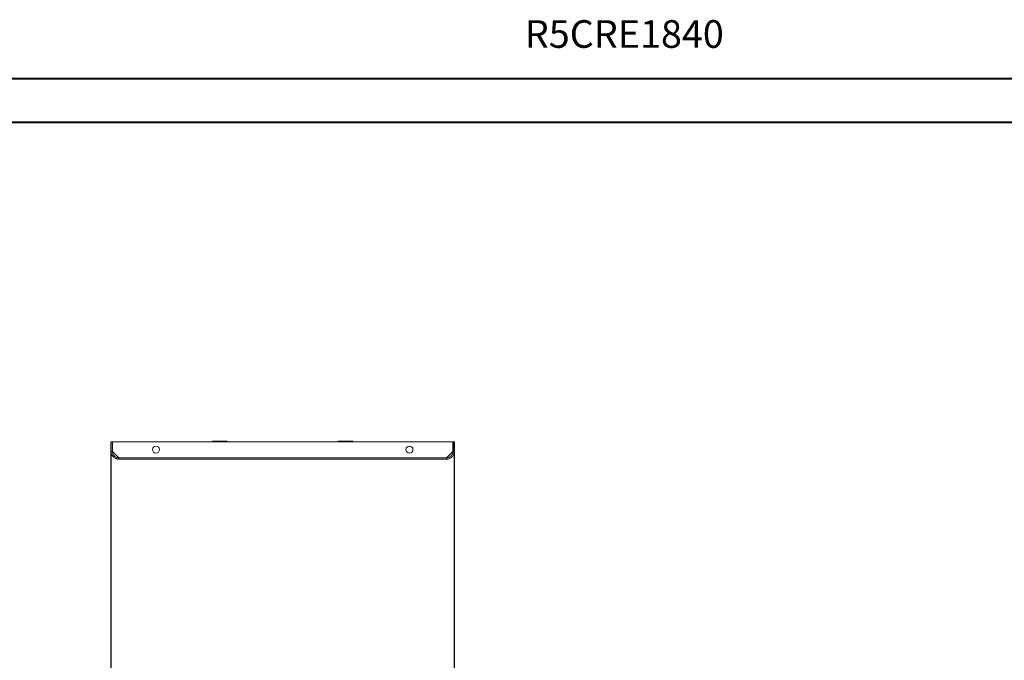
# Model space of a CAD drawing. Units: millimetres. Extents: x 33 to 4553, y -29 to 3008.
# Drawn here: x 1163 to 2293, y 2273 to 3008 of the extents above; entities that cross this region are included whole.
import ezdxf

# ---------------------------------------------------------------- set-up
doc = ezdxf.new("R2010")
doc.units = ezdxf.units.MM
doc.layers.add('2', color=7, linetype='Continuous')
doc.styles.add('SLDTEXTSTYLE0', font='TXT', dxfattribs={"width": 0.75})
doc.dimstyles.new('ISO-25', dxfattribs={"dimtxt": 2.5, "dimasz": 2.5, "dimexe": 1.25, "dimexo": 0.625, "dimtad": 1, "dimtxsty": 'Standard', "dimcen": 2.5, "dimadec": 0, "dimazin": 0, "dimtfac": 1, "dimtmove": 0, "dimatfit": 3, "dimfxl": 1, "dimarcsym": 0})

# ---------------------------------------------------------------- blocks, each defined once
blk = doc.blocks.new('*D475')
at = {"layer": '2', "color": 0, "linetype": 'ByBlock', "lineweight": -2}
for p, q in [((1268.1, 2523), (1268.1, 136.3)), ((1662.1, 2523), (1662.1, 136.3)), ((1293.1, 137.6), (1637.1, 137.6))]:
    blk.add_line(p, q, dxfattribs=at)
at = {"layer": '2', "color": 0, "linetype": 'ByBlock'}
for points in [[(1293.1, 141.7), (1293.1, 133.4), (1268.1, 137.6)], [(1637.1, 141.7), (1637.1, 133.4), (1662.1, 137.6)]]:
    blk.add_solid(points, dxfattribs=at)
at = {"layer": 'Defpoints', "color": 0, "linetype": 'ByBlock'}
for p in [(1268.1, 2523.6), (1662.1, 2523.6), (1662.1, 137.6)]:
    blk.add_point(p, dxfattribs=at)
at = {"layer": '2', "color": 0, "linetype": 'ByBlock', "insert": (1465.1, 150.7), "char_height": 25, "attachment_point": 5}
blk.add_mtext('394', dxfattribs=at)

msp = doc.modelspace()

# ---------------------------------------------------------------- linework, layer by layer
at = {"color": 0, "linetype": 'Continuous', "lineweight": 40}
for p, q in [((33.396, 2940.7), (4553.123, 2940.7)), ((158.396, 2890.7), (4503.123, 2890.7))]:
    msp.add_line(p, q, dxfattribs=at)
at = {"color": 7, "linetype": 'Continuous', "lineweight": 15}
for p, q in [((1268.146, 2512.649), (1268.146, 2523.649)), ((1268.146, 2523.649), (1269.646, 2523.649)), ((1269.646, 2523.649), (1269.646, 2512.649)), ((1660.546, 2523.649), (1269.746, 2523.649)), ((1269.746, 2523.649), (1269.746, 2512.549)), ((1660.546, 2523.649), (1660.546, 2512.549)), ((1662.146, 2523.649), (1660.646, 2523.649)), ((1660.646, 2512.649), (1660.646, 2523.649)), ((1662.146, 2512.649), (1662.146, 2523.649)), ((1268.146, 2512.649), (1269.646, 2512.649)), ((1269.746, 2512.549), (1277.13, 2505.159)), ((1660.546, 2512.549), (1653.161, 2505.159)), ((1660.646, 2512.649), (1662.146, 2512.649)), ((1653.161, 2505.159), (1277.13, 2505.159)), ((1277.146, 2503.649), (1653.146, 2503.649))]:
    msp.add_line(p, q, dxfattribs=at)
for centre in [(1319.646, 2514.649), (1610.646, 2514.649)]:
    msp.add_circle(centre, 4, dxfattribs=at)
for centre, start, end in [((1385.146, 2523.149), 90, 150), ((1401.146, 2523.149), 30, 90), ((1529.146, 2523.149), 90, 150), ((1545.146, 2523.149), 30, 90)]:
    msp.add_arc(centre, 1, start, end, dxfattribs=at)
for points, knots in [([(1393.146, 2524.149), (1392.139, 2524.149), (1390.591, 2524.149), (1388.729, 2524.149), (1387.447, 2524.149), (1386.414, 2524.149), (1385.417, 2524.149), (1385.252, 2524.149), (1385.146, 2524.149)], [0, 0, 0, 0, 0.23945684, 0.36836066, 0.5, 0.63163934, 0.76054316, 1, 1, 1, 1]), ([(1401.146, 2524.149), (1401.039, 2524.149), (1400.874, 2524.149), (1399.877, 2524.149), (1398.844, 2524.149), (1397.563, 2524.149), (1395.7, 2524.149), (1394.152, 2524.149), (1393.146, 2524.149)], [0, 0, 0, 0, 0.23945684, 0.36836066, 0.5, 0.63163934, 0.76054316, 1, 1, 1, 1]), ([(1537.146, 2524.149), (1536.139, 2524.149), (1534.591, 2524.149), (1532.729, 2524.149), (1531.447, 2524.149), (1530.414, 2524.149), (1529.417, 2524.149), (1529.252, 2524.149), (1529.146, 2524.149)], [0, 0, 0, 0, 0.23945684, 0.36836066, 0.5, 0.63163934, 0.76054316, 1, 1, 1, 1]), ([(1545.146, 2524.149), (1545.039, 2524.149), (1544.874, 2524.149), (1543.877, 2524.149), (1542.844, 2524.149), (1541.563, 2524.149), (1539.7, 2524.149), (1538.152, 2524.149), (1537.146, 2524.149)], [0, 0, 0, 0, 0.23945684, 0.36836066, 0.5, 0.63163934, 0.76054316, 1, 1, 1, 1]), ([(1277.146, 2503.649), (1276.555, 2503.649), (1275.975, 2503.707), (1275.118, 2503.876), (1274.835, 2503.946), (1274.274, 2504.115), (1273.995, 2504.214), (1272.63, 2504.775), (1271.628, 2505.442), (1269.956, 2507.108), (1269.286, 2508.108), (1268.381, 2510.289), (1268.146, 2511.469), (1268.146, 2512.649)], [0, 0, 0, 0, 0.125, 0.125, 0.1875, 0.1875, 0.25, 0.25, 0.5, 0.5, 0.75, 0.75, 1, 1, 1, 1]), ([(1277.146, 2505.149), (1276.65, 2505.149), (1276.163, 2505.198), (1275.445, 2505.34), (1275.207, 2505.4), (1274.737, 2505.542), (1274.503, 2505.626), (1273.821, 2505.908), (1273.391, 2506.138), (1272.576, 2506.682), (1272.19, 2506.998), (1271.498, 2507.69), (1271.188, 2508.067), (1270.777, 2508.681), (1270.649, 2508.894), (1270.417, 2509.327), (1270.313, 2509.548), (1270.032, 2510.224), (1269.888, 2510.694), (1269.694, 2511.664), (1269.646, 2512.154), (1269.646, 2512.649)], [0, 0, 0, 0, 0.125, 0.125, 0.1875, 0.1875, 0.25, 0.25, 0.375, 0.375, 0.5, 0.5, 0.625, 0.625, 0.6875, 0.6875, 0.75, 0.75, 0.875, 0.875, 1, 1, 1, 1]), ([(1660.646, 2512.649), (1660.646, 2512.154), (1660.597, 2511.667), (1660.454, 2510.949), (1660.395, 2510.711), (1660.252, 2510.24), (1660.169, 2510.006), (1659.887, 2509.325), (1659.656, 2508.894), (1659.113, 2508.08), (1658.797, 2507.694), (1658.105, 2507.002), (1657.728, 2506.691), (1657.114, 2506.281), (1656.901, 2506.153), (1656.468, 2505.921), (1656.247, 2505.816), (1655.571, 2505.535), (1655.101, 2505.392), (1654.131, 2505.198), (1653.641, 2505.149), (1653.146, 2505.149)], [0, 0, 0, 0, 0.125, 0.125, 0.1875, 0.1875, 0.25, 0.25, 0.375, 0.375, 0.5, 0.5, 0.625, 0.625, 0.6875, 0.6875, 0.75, 0.75, 0.875, 0.875, 1, 1, 1, 1]), ([(1662.146, 2512.649), (1662.146, 2512.059), (1662.088, 2511.478), (1661.919, 2510.622), (1661.849, 2510.339), (1661.68, 2509.777), (1661.581, 2509.498), (1661.02, 2508.134), (1660.353, 2507.132), (1658.686, 2505.459), (1657.687, 2504.79), (1655.506, 2503.884), (1654.326, 2503.649), (1653.146, 2503.649)], [0, 0, 0, 0, 0.125, 0.125, 0.1875, 0.1875, 0.25, 0.25, 0.5, 0.5, 0.75, 0.75, 1, 1, 1, 1]), ([(1277.13, 2505.159), (1277.13, 2505.06), (1277.131, 2504.961), (1277.132, 2504.769), (1277.133, 2504.673), (1277.134, 2504.49), (1277.135, 2504.403), (1277.136, 2504.239), (1277.137, 2504.162), (1277.139, 2503.953), (1277.14, 2503.84), (1277.143, 2503.689), (1277.144, 2503.649), (1277.146, 2503.649)], [0, 0, 0, 0, 0.125, 0.125, 0.25, 0.25, 0.375, 0.375, 0.5, 0.5, 0.75, 0.75, 1, 1, 1, 1]), ([(1653.146, 2503.649), (1653.146, 2503.649), (1653.147, 2503.659), (1653.148, 2503.697), (1653.149, 2503.726), (1653.15, 2503.802), (1653.151, 2503.848), (1653.152, 2503.958), (1653.153, 2504.022), (1653.155, 2504.23), (1653.156, 2504.399), (1653.159, 2504.762), (1653.16, 2504.96), (1653.161, 2505.159)], [0, 0, 0, 0, 0.125, 0.125, 0.25, 0.25, 0.375, 0.375, 0.5, 0.5, 0.75, 0.75, 1, 1, 1, 1])]:
    msp.add_open_spline(points, degree=3, knots=knots, dxfattribs=at)

# ---------------------------------------------------------------- texts
at = {"color": 0, "linetype": 'Continuous', "lineweight": 0, "insert": (1743.007, 3007.707), "char_height": 31.75, "attachment_point": 1, "style": 'SLDTEXTSTYLE0'}
msp.add_mtext('{\\C7;R5CRE1840}', dxfattribs=at)

# ---------------------------------------------------------------- dimensions: what is measured, and where the dimension line sits
at = {"layer": '2', "color": 4, "linetype": 'ByBlock'}
dim = msp.add_linear_dim(base=(1662.146, 137.562), p1=(1268.146, 2523.649), p2=(1662.146, 2523.649), dimstyle='ISO-25', override={"dimtxt": 25, "dimasz": 25}, dxfattribs=at)
dim.commit()
dim.dimension.update_dxf_attribs({"geometry": '*D475', "text_midpoint": (1465.146, 137.562), "dimtype": 160})

doc.saveas('drawing.dxf')
